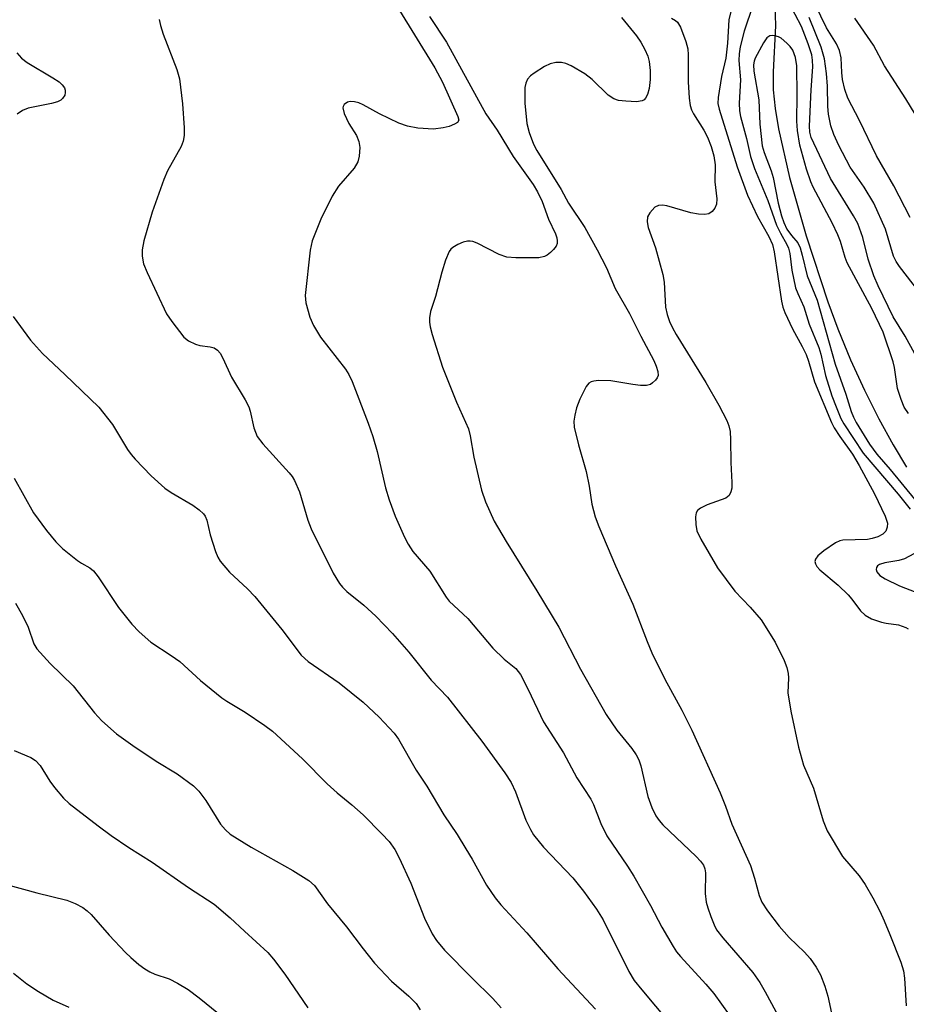
# Model space of a CAD drawing. Units: inches. Extents: x 1177769 to 1183769, y 517459 to 521460.
# Drawn here: x 1179863 to 1180029, y 520992 to 521178 of the extents above; entities that cross this region are included whole.
import ezdxf

# ---------------------------------------------------------------- set-up
doc = ezdxf.new("R2010")
doc.units = ezdxf.units.IN
doc.header["$MEASUREMENT"] = 0
doc.layers.add('HYDRO-Single Line Stream', color=4, linetype='Continuous')
doc.layers.add('Undefined', color=1, linetype='Continuous')

msp = doc.modelspace()

# ---------------------------------------------------------------- linework, layer by layer
at = {"layer": 'HYDRO-Single Line Stream'}
msp.add_lwpolyline([(1180004.75, 521180.46), (1180004.82, 521176.45), (1180004.39, 521167.79), (1180004.41, 521164.43), (1180004.77, 521160.9), (1180005.39, 521157.08), (1180007.46, 521147.88), (1180010.6, 521136.89), (1180014.68, 521124.51), (1180016.57, 521119.37), (1180018.98, 521113.59), (1180021.61, 521107.84), (1180024.31, 521102.42), (1180026.98, 521097.55), (1180029.53, 521093.35)], dxfattribs=at)
at = {"layer": 'Undefined'}
for points, elevation in [([(1180031.07, 521114.66), (1180029.26, 521118.04), (1180027.03, 521121.67), (1180024.16, 521127.51), (1180023.33, 521129.4), (1180022.3, 521132.5), (1180021.28, 521136.62), (1180020.34, 521139.26), (1180019.55, 521140.7), (1180015.22, 521147.69), (1180011.57, 521155.41), (1180011.33, 521156.44), (1180011.28, 521157.58), (1180011.57, 521164.38), (1180011.86, 521168.73), (1180011.84, 521170.02), (1180011.67, 521171.01), (1180011, 521173.05), (1180009.72, 521176.34), (1180007.38, 521180.86)], 224), ([(1180030.2, 521140.36), (1180027.13, 521146.34), (1180023.89, 521152), (1180020.68, 521158.65), (1180018.47, 521162.85), (1180017.92, 521164.44), (1180017.45, 521166.35), (1180017.32, 521167.67), (1180017.22, 521170.45), (1180016.9, 521171.8), (1180016.32, 521173.07), (1180014.46, 521176.07), (1180012.33, 521180.5)], 228), ([(1179933.55, 521180.18), (1179940.72, 521168.56), (1179942.16, 521165.84), (1179945.07, 521159.36), (1179945.22, 521158.69), (1179944.99, 521158.27), (1179944.42, 521157.91), (1179943.43, 521157.53), (1179942.26, 521157.24), (1179940.48, 521157.02), (1179937.54, 521157.16), (1179935.56, 521157.59), (1179933.92, 521158.14), (1179930.31, 521159.89), (1179927.26, 521161.59), (1179926.42, 521161.94), (1179925.58, 521162.15), (1179924.77, 521162.2), (1179924.28, 521162.08), (1179923.67, 521161.64), (1179923.44, 521161.24), (1179923.41, 521161.01), (1179923.65, 521159.97), (1179924.55, 521158.07), (1179925.95, 521155.78), (1179926.41, 521154.69), (1179926.63, 521153.56), (1179926.5, 521151.91), (1179926.2, 521150.85), (1179925.53, 521149.64), (1179922.58, 521146.24), (1179921.38, 521144.36), (1179919.28, 521140.07), (1179917.64, 521135.95), (1179917.28, 521134.21), (1179916.31, 521125.69), (1179916.43, 521124.29), (1179917.18, 521121.58), (1179917.88, 521120.04), (1179919.18, 521117.84), (1179923.89, 521111.78), (1179924.53, 521110.79), (1179925.17, 521109.47), (1179928.2, 521101.65), (1179929.04, 521099.13), (1179929.88, 521096.3), (1179931.44, 521089.43), (1179932.1, 521087.19), (1179933.25, 521084.15), (1179935.02, 521080.14), (1179935.67, 521078.84), (1179936.61, 521077.5), (1179939.77, 521073.75), (1179942.84, 521068.88), (1179943.4, 521068.11), (1179946.91, 521064.84), (1179951.64, 521059.25), (1179953.79, 521057.21), (1179955.94, 521055.42), (1179956.83, 521054.29), (1179958.27, 521051.48), (1179961.16, 521045.4), (1179964.91, 521039.54), (1179967.46, 521034.88), (1179970.11, 521030.86), (1179970.6, 521029.81), (1179971.99, 521026.26), (1179973.07, 521023.92), (1179976.96, 521018.24), (1179978.17, 521016.34), (1179981.31, 521010.83), (1179983.47, 521006.71), (1179985.57, 521003.1), (1179986.22, 521002.11), (1179986.94, 521001.23), (1179991.76, 520996.01), (1179993.25, 520994.22), (1179996.14, 520990.24)], 234), ([(1179996.5, 521179.38), (1179996.07, 521177.56), (1179995.8, 521173.22), (1179995.51, 521170.36), (1179994.68, 521166.94), (1179994.03, 521162.94), (1179994.01, 521161.83), (1179994.23, 521160.74), (1179997.64, 521149.91), (1179999.6, 521144.55), (1180001.43, 521140.55), (1180003.62, 521136.81), (1180004.29, 521135.27), (1180004.6, 521133.9), (1180005.97, 521124.58), (1180006.22, 521123.49), (1180006.58, 521122.48), (1180008.02, 521119.42), (1180009.86, 521116.08), (1180010.6, 521114.59), (1180011.05, 521113.33), (1180012.22, 521109.4), (1180015.36, 521101.78), (1180015.91, 521100.78), (1180016.97, 521099.11), (1180019.34, 521095.81), (1180020.58, 521093.69), (1180023.49, 521088.33), (1180025.5, 521084.14), (1180025.91, 521082.8), (1180025.9, 521082.03), (1180025.6, 521081.32), (1180025.08, 521080.72), (1180024.13, 521080.21), (1180023.06, 521079.89), (1180022.19, 521079.76), (1180017.5, 521079.59), (1180016.94, 521079.47), (1180016.16, 521079.1), (1180013.93, 521077.57), (1180012.8, 521076.66), (1180012.35, 521076.04), (1180012.28, 521075.59), (1180012.37, 521075.12), (1180012.61, 521074.67), (1180013.18, 521074.03), (1180016.65, 521071.1), (1180018.51, 521069.32), (1180019.23, 521068.49), (1180020.88, 521066.28), (1180021.71, 521065.46), (1180022.94, 521064.81), (1180024.81, 521064.14), (1180025.66, 521063.96), (1180028.02, 521063.65), (1180029.38, 521063.18), (1180029.85, 521062.89)], 226), ([(1180000.61, 521180.26), (1179998.95, 521175.46), (1179998.22, 521172.51), (1179997.98, 521171.16), (1179997.95, 521169.9), (1179998.25, 521166.3), (1179998, 521161.89), (1179998.06, 521160.48), (1179998.26, 521159.38), (1179999.4, 521155.21), (1180000.16, 521151.84), (1180000.92, 521149.61), (1180003.39, 521143.54), (1180005.06, 521138.92), (1180005.77, 521137.4), (1180007, 521135.29), (1180007.31, 521134.59), (1180007.53, 521133.56), (1180007.91, 521130.46), (1180008.63, 521127.11), (1180009.03, 521126.05), (1180010.17, 521123.53), (1180011.2, 521120.29), (1180012.98, 521115.91), (1180013.37, 521114.63), (1180014.24, 521110.62), (1180015.48, 521106.77), (1180016.25, 521104.72), (1180017.17, 521102.54), (1180017.7, 521101.5), (1180021.37, 521095.99), (1180027.96, 521088.27), (1180030.22, 521085.41)], 224), ([(1179888.8, 521177.64), (1179889.05, 521176.54), (1179889.59, 521174.89), (1179892.15, 521168.21), (1179892.68, 521166.5), (1179893.23, 521161.76), (1179893.54, 521157.24), (1179893.54, 521155.8), (1179893.34, 521154.76), (1179892.98, 521153.73), (1179890.42, 521149.14), (1179889.69, 521147.54), (1179887.51, 521141.36), (1179885.96, 521135.96), (1179885.61, 521134.27), (1179885.61, 521133.09), (1179885.89, 521131.64), (1179886.56, 521129.99), (1179890.24, 521122.2), (1179891.2, 521120.78), (1179893.49, 521117.85), (1179894.33, 521117.11), (1179895.64, 521116.49), (1179896.47, 521116.26), (1179898.42, 521116), (1179899.2, 521115.81), (1179899.84, 521115.4), (1179900.3, 521114.82), (1179900.8, 521113.89), (1179902.44, 521110.28), (1179905, 521106.03), (1179905.69, 521104.73), (1179905.97, 521103.9), (1179906.67, 521100.75), (1179907.29, 521099.15), (1179908.36, 521097.75), (1179913.32, 521092.28), (1179913.86, 521091.6), (1179914.32, 521090.86), (1179915.26, 521088.69), (1179916.82, 521083.35), (1179917.45, 521081.72), (1179921.6, 521073.42), (1179922.79, 521071.42), (1179923.32, 521070.73), (1179924.13, 521069.91), (1179927.33, 521067.35), (1179929.63, 521065.29), (1179932.77, 521062.05), (1179935.83, 521058.54), (1179940.03, 521053.22), (1179943.12, 521050.01), (1179949.54, 521041.76), (1179953.9, 521035.79), (1179955.1, 521033.94), (1179955.91, 521032.2), (1179957.85, 521026.88), (1179958.7, 521025.1), (1179959.31, 521024.12), (1179961.15, 521021.82), (1179966.68, 521016.01), (1179968.69, 521013.49), (1179971.17, 521010.11), (1179972.39, 521008.14), (1179977.25, 520998.37), (1179978.26, 520996.67), (1179979.67, 520994.9), (1179984.86, 520988.77)], 236), ([(1179939.7, 521178.23), (1179942.93, 521173.36), (1179950.31, 521159.87), (1179952.48, 521156.8), (1179955.47, 521151.84), (1179959.2, 521146.56), (1179960.04, 521145.22), (1179960.91, 521143.38), (1179962.1, 521140.04), (1179963.46, 521137.29), (1179963.71, 521136.53), (1179963.77, 521135.99), (1179963.72, 521135.46), (1179963.54, 521134.98), (1179963.07, 521134.34), (1179962.49, 521133.76), (1179961.84, 521133.25), (1179961.37, 521133), (1179960.29, 521132.79), (1179955.94, 521132.75), (1179954.26, 521132.9), (1179952.8, 521133.41), (1179948.69, 521135.55), (1179947.89, 521135.82), (1179947.36, 521135.92), (1179946.84, 521135.92), (1179946.07, 521135.74), (1179945.06, 521135.3), (1179944.13, 521134.74), (1179943.74, 521134.39), (1179943.42, 521133.93), (1179942.76, 521132.32), (1179942.04, 521130.06), (1179940.84, 521125.49), (1179939.9, 521122.64), (1179939.74, 521121.5), (1179939.74, 521120.64), (1179939.87, 521119.78), (1179940.24, 521118.35), (1179942.15, 521112.16), (1179944.79, 521105.61), (1179947.03, 521100.55), (1179947.36, 521099.23), (1179948.05, 521095.21), (1179949.48, 521088.99), (1179950.25, 521086.84), (1179951.86, 521083.19), (1179954.13, 521079.38), (1179959.9, 521070.09), (1179964.06, 521063.21), (1179968.16, 521055.32), (1179973, 521046.8), (1179974.97, 521043.82), (1179977.8, 521040.38), (1179978.64, 521039.2), (1179979.12, 521038.21), (1179979.48, 521037.13), (1179980.79, 521031.35), (1179981.6, 521029.24), (1179982.34, 521027.72), (1179982.94, 521026.82), (1179983.66, 521025.98), (1179989.92, 521020.03), (1179990.73, 521019.17), (1179991.29, 521018.39), (1179991.56, 521017.71), (1179991.7, 521016.95), (1179991.63, 521013.07), (1179991.81, 521011.44), (1179992.1, 521010.36), (1179992.69, 521008.75), (1179993.32, 521007.15), (1179993.77, 521006.25), (1179994.91, 521004.73), (1180000.56, 520998.18), (1180001.91, 520996.34), (1180002.93, 520994.56), (1180007.33, 520986.32)], 232), ([(1179975.86, 521178), (1179978.69, 521174.55), (1179979.47, 521173.41), (1179980.27, 521171.99), (1179980.79, 521170.77), (1179981.06, 521169.73), (1179981.24, 521168.05), (1179981.27, 521166.35), (1179981.08, 521164.65), (1179980.77, 521163.55), (1179980.4, 521162.83), (1179980.1, 521162.51), (1179979.76, 521162.33), (1179978.7, 521162.17), (1179976.68, 521162.24), (1179975.29, 521162.41), (1179974.4, 521162.7), (1179973.38, 521163.37), (1179970.36, 521166.32), (1179968.98, 521167.42), (1179966.39, 521168.91), (1179965.35, 521169.36), (1179964.55, 521169.56), (1179963.48, 521169.57), (1179962.42, 521169.33), (1179961.39, 521168.8), (1179959.4, 521167.53), (1179958.71, 521167.01), (1179958.15, 521166.4), (1179957.83, 521165.67), (1179957.69, 521164.85), (1179957.66, 521161.92), (1179958.03, 521158.07), (1179958.46, 521156.36), (1179959.3, 521154.15), (1179959.95, 521152.97), (1179964.5, 521145.62), (1179965.9, 521143.06), (1179968.94, 521138.45), (1179971.29, 521134.25), (1179973.01, 521130.91), (1179974.69, 521126.99), (1179977.36, 521122.31), (1179979.49, 521118.04), (1179981.93, 521113.45), (1179982.4, 521112.39), (1179982.72, 521111.34), (1179982.74, 521110.59), (1179982.56, 521110.16), (1179982.27, 521109.75), (1179981.72, 521109.22), (1179981.31, 521108.94), (1179980.56, 521108.73), (1179979.44, 521108.74), (1179978, 521108.89), (1179973.88, 521109.61), (1179971.51, 521109.64), (1179970.65, 521109.57), (1179970.14, 521109.43), (1179969.7, 521109.17), (1179969.2, 521108.53), (1179967.99, 521106.16), (1179967.4, 521104.52), (1179967.05, 521103.14), (1179966.91, 521102.02), (1179966.97, 521100.9), (1179967.75, 521097.54), (1179969.19, 521092.51), (1179969.77, 521089.75), (1179970.26, 521086.39), (1179970.9, 521084), (1179971.6, 521082.17), (1179974.7, 521074.74), (1179978.02, 521067.56), (1179980.69, 521060.51), (1179981.58, 521058.41), (1179984.02, 521053.43), (1179987.23, 521047.59), (1179989.13, 521043.84), (1179994.46, 521032.03), (1179995.46, 521029.52), (1179996.66, 521026.14), (1180000.15, 521018.32), (1180000.9, 521015.97), (1180001.78, 521012.71), (1180002.26, 521011.45), (1180003.32, 521009.81), (1180005.57, 521006.89), (1180007.43, 521004.8), (1180010.33, 521002), (1180011.4, 521000.82), (1180012.5, 520999.2), (1180013.31, 520997.73), (1180014.11, 520995.62), (1180014.71, 520993.72), (1180016.61, 520985.04)], 230), ([(1179985.3, 521177.87), (1179986, 521177.47), (1179986.4, 521177.12), (1179986.97, 521176.2), (1179988, 521173.53), (1179988.34, 521172.15), (1179988.4, 521170.99), (1179988.39, 521165.89), (1179988.57, 521162.82), (1179988.79, 521161.45), (1179989.06, 521160.65), (1179989.43, 521159.87), (1179991.35, 521156.78), (1179992.03, 521155.49), (1179992.76, 521153.72), (1179993.24, 521151.97), (1179993.48, 521150.26), (1179993.44, 521147.06), (1179993.79, 521143.89), (1179993.76, 521142.86), (1179993.46, 521142.13), (1179992.94, 521141.5), (1179992.27, 521141.06), (1179991.48, 521140.93), (1179990.34, 521141), (1179988.89, 521141.23), (1179984.4, 521142.55), (1179983.6, 521142.7), (1179982.83, 521142.65), (1179982.13, 521142.28), (1179981.17, 521141.24), (1179980.78, 521140.5), (1179980.67, 521139.53), (1179980.88, 521138.45), (1179982.23, 521134.66), (1179983.65, 521129.65), (1179983.87, 521128.2), (1179984.17, 521123.45), (1179984.47, 521122.09), (1179984.91, 521120.76), (1179985.45, 521119.6), (1179986.17, 521118.35), (1179991.71, 521109.3), (1179994.17, 521105.04), (1179995.69, 521102.13), (1179996.06, 521101.11), (1179996.29, 521100.09), (1179996.4, 521098.47), (1179996.41, 521094.25), (1179996.66, 521090.44), (1179996.61, 521089.4), (1179996.46, 521088.71), (1179996.1, 521088.02), (1179995.52, 521087.5), (1179991.99, 521086.26), (1179990.75, 521085.64), (1179990.16, 521085.17), (1179989.91, 521084.75), (1179989.79, 521083.97), (1179989.84, 521082.53), (1179990.05, 521081.39), (1179990.79, 521079.78), (1179993.9, 521074.37), (1179997.19, 521069.97), (1180000.06, 521067.01), (1180002.12, 521064.62), (1180004.78, 521060.38), (1180006.5, 521056.97), (1180006.98, 521055.62), (1180007.23, 521054.52), (1180007.28, 521053.69), (1180007.17, 521050.85), (1180007.72, 521047.38), (1180009.15, 521040.64), (1180010.15, 521037.22), (1180011.99, 521032.91), (1180013.83, 521026.75), (1180014.57, 521024.89), (1180017.46, 521020.06), (1180020.61, 521016.4), (1180021.73, 521014.78), (1180023.19, 521012.23), (1180024.47, 521009.73), (1180025.3, 521007.95), (1180026.37, 521005.37), (1180028.42, 521000.17), (1180028.94, 520998.52), (1180029.14, 520997.11), (1180029.47, 520991.92)], 228), ([(1180035.46, 521121.73), (1180028.21, 521131.12), (1180027.57, 521132.09), (1180027.08, 521133.09), (1180025.56, 521138.15), (1180023.36, 521143.05), (1180021.57, 521146.08), (1180018.92, 521149.83), (1180016.76, 521153.89), (1180015.8, 521155.99), (1180015.27, 521157.62), (1180014.85, 521159.84), (1180014.73, 521161.27), (1180014.64, 521165.09), (1180014.43, 521167.5), (1180014.05, 521170.22), (1180013.43, 521172.46), (1180011.21, 521178.01)], 226), ([(1180034.64, 521154.06), (1180029.4, 521162.7), (1180025.34, 521168.9), (1180023.29, 521172.81), (1180019.79, 521177.91)], 230), ([(1180029.88, 521103.48), (1180029.08, 521104.64), (1180028.48, 521106.07), (1180027.81, 521108.19), (1180027.22, 521112.13), (1180026.99, 521113.21), (1180025.11, 521118.74), (1180022.96, 521123.24), (1180018.37, 521131.84), (1180017.95, 521132.86), (1180017.08, 521135.83), (1180016.59, 521137.1), (1180015.52, 521139.37), (1180011.95, 521146.09), (1180011.52, 521147.07), (1180010.71, 521149.49), (1180009.45, 521154), (1180008.99, 521156.76), (1180008.88, 521158.49), (1180008.93, 521163.37), (1180008.84, 521168.93), (1180008.61, 521170.52), (1180008.09, 521171.87), (1180007.59, 521172.57), (1180007, 521173.22), (1180005.89, 521174.14), (1180005.43, 521174.37), (1180004.7, 521174.59), (1180004.22, 521174.65), (1180003.78, 521174.58), (1180003.23, 521174.22), (1180002.58, 521173.28), (1180001.04, 521170.37), (1180000.84, 521169.83), (1180000.73, 521169.14), (1180000.8, 521167.89), (1180001.71, 521162.55), (1180001.88, 521157.91), (1180002.37, 521153.86), (1180002.7, 521152.58), (1180004.01, 521149.15), (1180004.41, 521147.88), (1180005.35, 521143.08), (1180005.95, 521140.7), (1180006.39, 521139.41), (1180007.01, 521138.17), (1180007.83, 521136.97), (1180009.04, 521135.58), (1180009.52, 521134.64), (1180009.9, 521133.3), (1180010.78, 521129.36), (1180012.71, 521124.77), (1180016.07, 521112.72), (1180018.11, 521107.1), (1180019.1, 521103.81), (1180019.51, 521102.79), (1180020.03, 521101.79), (1180022.55, 521097.67), (1180023.91, 521095.77), (1180026.44, 521092.89), (1180031.04, 521087.34)], 222), ([(1179862.04, 521171.37), (1179862.94, 521170.38), (1179863.99, 521169.52), (1179868.81, 521166.69), (1179870, 521165.89), (1179870.56, 521165.37), (1179870.98, 521164.79), (1179871.13, 521164.34), (1179871.16, 521163.87), (1179871.04, 521163.39), (1179870.64, 521162.75), (1179870.3, 521162.46), (1179869.69, 521162.13), (1179868.55, 521161.8), (1179864.15, 521160.95), (1179863.08, 521160.5), (1179862.11, 521159.82)], 238), ([(1179861.37, 521121.73), (1179864.62, 521117.26), (1179866.86, 521114.77), (1179871.1, 521110.79), (1179877.44, 521104.62), (1179880.03, 521101.4), (1179882.88, 521096.66), (1179883.54, 521095.74), (1179884.31, 521094.87), (1179887.34, 521091.71), (1179889.87, 521089.37), (1179891.07, 521088.55), (1179895.14, 521086.17), (1179896.33, 521085.34), (1179897.17, 521084.59), (1179897.47, 521084.15), (1179897.79, 521083.4), (1179898.44, 521080.63), (1179899.45, 521077.49), (1179899.9, 521076.38), (1179900.34, 521075.62), (1179902.04, 521073.55), (1179905.46, 521070.44), (1179906.86, 521068.97), (1179911.93, 521062.77), (1179915.54, 521057.95), (1179916.86, 521056.78), (1179922.69, 521052.75), (1179927.24, 521049.1), (1179930.22, 521046.27), (1179933.04, 521043.27), (1179933.87, 521042.11), (1179937.22, 521036.28), (1179939.22, 521033.29), (1179942.44, 521027.91), (1179944.9, 521024.2), (1179946.58, 521021.51), (1179947.76, 521019.52), (1179950.46, 521014.64), (1179952.07, 521012.27), (1179953.17, 521010.92), (1179958.05, 521005.69), (1179963.9, 520998.91), (1179970.95, 520991.32)], 238), ([(1180030.9, 521077.05), (1180029.15, 521076.1), (1180028.05, 521075.78), (1180025.44, 521075.34), (1180024.43, 521075), (1180024.07, 521074.75), (1180023.85, 521074.43), (1180023.83, 521074.06), (1180023.95, 521073.67), (1180024.51, 521072.97), (1180025.49, 521072.33), (1180028.19, 521071.01), (1180031.26, 521069.84)], 224)]:
    msp.add_lwpolyline(points, dxfattribs=dict(at, elevation=elevation))
for points in [[(1179861.53, 521091.27, 240), (1179865.19, 521084.73, 240), (1179867.59, 521081.41, 240), (1179869.39, 521079.26, 240), (1179870.66, 521078.05, 240), (1179873.46, 521075.79, 240), (1179874.2, 521075.29, 240), (1179875.8, 521074.4, 240), (1179876.45, 521073.86, 240), (1179877.32, 521072.73, 240), (1179881.18, 521066.94, 240), (1179883.71, 521063.8, 240), (1179885.09, 521062.32, 240), (1179887.28, 521060.41, 240), (1179891.11, 521057.91, 240), (1179892.75, 521056.73, 240), (1179896.61, 521053.17, 240), (1179900.65, 521049.9, 240), (1179901.59, 521049.26, 240), (1179905.02, 521047.23, 240), (1179908.73, 521044.7, 240), (1179910.17, 521043.62, 240), (1179915.83, 521038.4, 240), (1179920.44, 521033.71, 240), (1179922.36, 521032, 240), (1179925.1, 521029.79, 240), (1179927.22, 521027.89, 240), (1179930.76, 521024.32, 240), (1179932.11, 521022.84, 240), (1179933.21, 521021.33, 240), (1179934.02, 521019.81, 240), (1179936.21, 521015.01, 240), (1179938.79, 521008.41, 240), (1179940.24, 521005.47, 240), (1179941.01, 521004.2, 240), (1179942.53, 521002.4, 240), (1179947.66, 520997.2, 240), (1179951.66, 520993.29, 240), (1179953.21, 520991.57, 240)], [(1179861.77, 521067.71, 242), (1179863.12, 521065.39, 242), (1179864.16, 521063.24, 242), (1179865.22, 521060.08, 242), (1179865.78, 521059.11, 242), (1179868.28, 521056.36, 242), (1179872.64, 521052.19, 242), (1179876.65, 521047.07, 242), (1179878.02, 521045.61, 242), (1179880.82, 521043.15, 242), (1179883.87, 521040.93, 242), (1179888.28, 521037.98, 242), (1179892.21, 521035.63, 242), (1179895.3, 521033.37, 242), (1179896.27, 521032.35, 242), (1179897.63, 521030.57, 242), (1179900.37, 521026.11, 242), (1179901.31, 521025.03, 242), (1179902.17, 521024.27, 242), (1179906.16, 521021.79, 242), (1179914.02, 521017.38, 242), (1179917.01, 521015.49, 242), (1179918.1, 521014.57, 242), (1179920.52, 521011.12, 242), (1179924.1, 521006.78, 242), (1179927.2, 521002.63, 242), (1179929.34, 520999.94, 242), (1179932.58, 520996.54, 242), (1179935.83, 520993.74, 242), (1179937.18, 520992.34, 242), (1179937.98, 520991.15, 242)], [(1179861.55, 521039.98, 244), (1179864.64, 521038.69, 244), (1179865.53, 521038.14, 244), (1179866.44, 521037.18, 244), (1179868.25, 521034.25, 244), (1179869.11, 521033.06, 244), (1179870.84, 521031, 244), (1179871.9, 521030.01, 244), (1179877.32, 521025.81, 244), (1179879.8, 521024.02, 244), (1179883.14, 521021.73, 244), (1179887.52, 521018.96, 244), (1179894.37, 521014.18, 244), (1179899.16, 521011.06, 244), (1179902.22, 521008.49, 244), (1179904.89, 521005.96, 244), (1179909.3, 521001.99, 244), (1179910.38, 521000.69, 244), (1179912.47, 520997.9, 244), (1179916.79, 520991.52, 244)], [(1179860.07, 521014.78, 246), (1179865.8, 521013.2, 246), (1179871.45, 521011.83, 246), (1179873, 521011.21, 246), (1179874.47, 521010.44, 246), (1179875.29, 521009.83, 246), (1179876.04, 521009.11, 246), (1179879.42, 521005.22, 246), (1179882.47, 521001.99, 246), (1179883.51, 521000.99, 246), (1179885.02, 520999.72, 246), (1179886.12, 520998.9, 246), (1179887.05, 520998.34, 246), (1179888.02, 520997.91, 246), (1179890.7, 520996.98, 246), (1179892.25, 520996.17, 246), (1179894.27, 520994.99, 246), (1179896.35, 520993.41, 246), (1179899.97, 520990.47, 246)], [(1179861.38, 520998.06, 248), (1179863.93, 520996.08, 248), (1179866.1, 520994.63, 248), (1179868.86, 520992.99, 248), (1179871.84, 520991.66, 248)]]:
    msp.add_polyline3d(points, dxfattribs=at)

doc.saveas('drawing.dxf')
